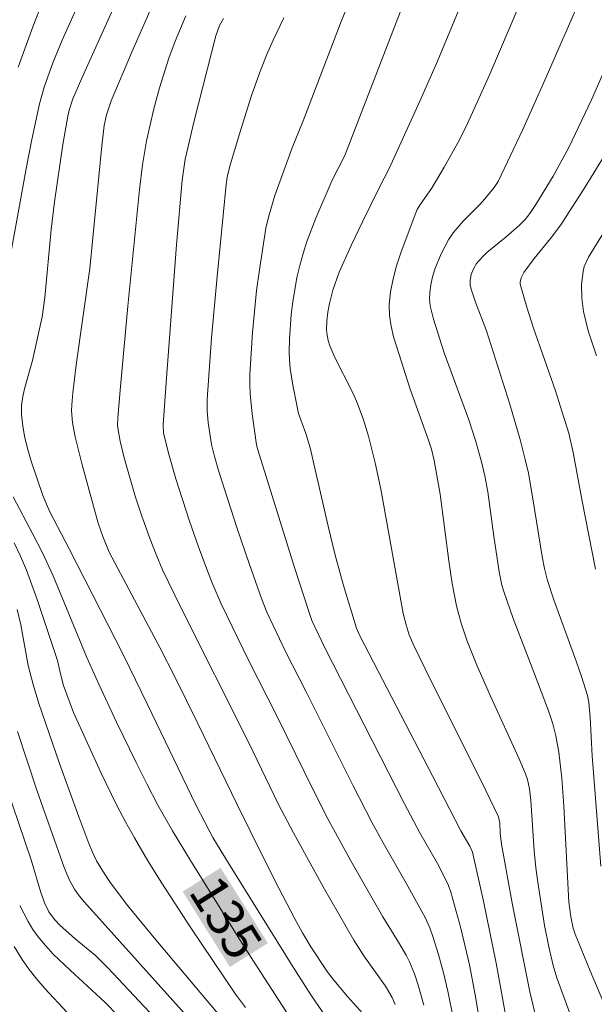
# Model space of a CAD drawing. Units: metres. Extents: x 281677 to 282193, y 1663809 to 1664374.
# Drawn here: x 281915 to 281939, y 1664104 to 1664144 of the extents above; entities that cross this region are included whole.
import ezdxf
from ezdxf.enums import TextEntityAlignment as Align

# ---------------------------------------------------------------- set-up
doc = ezdxf.new("R2010")
doc.units = ezdxf.units.M
doc.header["$MEASUREMENT"] = 0
for name, color, linetype, lineweight, true_color in [('Curvas_Intermediarias', 7, 'Continuous', 9, 0x783c14), ('Curvas_Mestras', 7, 'Continuous', 20, 0x783c14), ('Topon_Curvas_Mestras', 7, 'Continuous', 9, 0x783c14)]:
    doc.layers.add(name, color=color, linetype=linetype, lineweight=lineweight, true_color=true_color)
doc.layers.add('Topon_Curvas_Mestras_Masc', color=255, linetype='Continuous', lineweight=9)
doc.styles.add('Arial', font='arial.ttf', dxfattribs={"height": 1.5})

msp = doc.modelspace()

# ---------------------------------------------------------------- linework, layer by layer
at = {"layer": 'Curvas_Intermediarias', "flags": 128}
for points, elevation in [([(281936.697, 1664147.449), (281934.31, 1664141.871), (281933.365, 1664139.763), (281933.031, 1664139.1), (281932.483, 1664138.13), (281931.994, 1664137.307), (281931.499, 1664136.6), (281931.394, 1664136.415), (281931.308, 1664136.222), (281930.733, 1664134.68), (281930.564, 1664134.155), (281930.423, 1664133.629), (281930.321, 1664133.103), (281930.267, 1664132.578), (281930.277, 1664132.153), (281930.338, 1664131.726), (281930.439, 1664131.297), (281930.566, 1664130.869), (281931.111, 1664129.186), (281931.835, 1664127.171), (281931.963, 1664126.764), (281932.078, 1664126.313), (281932.319, 1664124.948), (281932.668, 1664122.267), (281932.801, 1664121.355), (281932.978, 1664120.453), (281933.167, 1664119.76), (281933.396, 1664119.075), (281933.789, 1664118.067), (281934.338, 1664116.812), (281935.487, 1664114.322), (281935.755, 1664113.694), (281935.835, 1664113.456), (281935.911, 1664113.083), (281935.968, 1664112.612), (281936.104, 1664110.587), (281936.171, 1664109.899), (281936.247, 1664109.321), (281936.52, 1664107.576), (281936.686, 1664106.723), (281936.864, 1664105.97), (281937.014, 1664105.478), (281937.21, 1664104.918), (281937.84, 1664103.252)], 126), ([(281921.22, 1664145.758), (281919.879, 1664142.728), (281919.064, 1664140.794), (281918.872, 1664140.236), (281918.784, 1664139.803), (281918.686, 1664138.983), (281918.2, 1664134.044), (281917.656, 1664130.168), (281917.521, 1664129.038), (281917.478, 1664128.553), (281917.472, 1664128.311), (281917.51, 1664127.834), (281917.618, 1664127.263), (281917.892, 1664126.129), (281918.547, 1664123.78), (281918.726, 1664123.251), (281918.983, 1664122.624), (281921.022, 1664118.775), (281921.652, 1664117.55), (281922.547, 1664115.747), (281924.144, 1664112.451), (281925.189, 1664110.333), (281925.813, 1664109.09), (281926.457, 1664107.857), (281926.775, 1664107.285), (281927.112, 1664106.723), (281927.771, 1664105.724), (281928.034, 1664105.382), (281928.588, 1664104.718), (281929.308, 1664103.92)], 133), ([(281919.495, 1664145.293), (281917.883, 1664141.703), (281917.524, 1664140.872), (281917.368, 1664140.417), (281917.316, 1664140.184), (281917.123, 1664139.038), (281916.789, 1664136.734), (281916.651, 1664135.611), (281916.39, 1664132.872), (281916.286, 1664132.093), (281915.891, 1664130.341), (281915.583, 1664129.249), (281915.505, 1664128.885), (281915.457, 1664128.523), (281915.453, 1664128.161), (281915.502, 1664127.691), (281915.588, 1664127.22), (281915.703, 1664126.749), (281915.841, 1664126.279), (281916.32, 1664124.896), (281916.583, 1664124.27), (281917.375, 1664122.757), (281919.558, 1664118.468), (281920.533, 1664116.484), (281922.472, 1664112.44), (281922.832, 1664111.745), (281923.166, 1664111.132), (281923.795, 1664110.09), (281926.39, 1664105.909), (281927.102, 1664104.793), (281928.593, 1664102.615)], 134), ([(281916.303, 1664144.768), (281915.914, 1664143.782), (281915.323, 1664142.154)], 136), ([(281928.658, 1664144.809), (281928.328, 1664143.994), (281926.793, 1664139.986), (281926.35, 1664138.898), (281925.658, 1664136.986), (281925.397, 1664136.109), (281925.301, 1664135.664), (281925.033, 1664133.994), (281924.925, 1664133.152), (281924.756, 1664131.462), (281924.65, 1664129.773), (281924.645, 1664129.379), (281924.664, 1664128.985), (281924.749, 1664128.196), (281924.92, 1664126.944), (281924.969, 1664126.734), (281926.446, 1664121.995), (281927.034, 1664120.19), (281927.152, 1664119.872), (281927.656, 1664118.792), (281930.88, 1664112.481), (281931.493, 1664111.31), (281932.203, 1664110.078), (281932.535, 1664109.451), (281932.653, 1664109.194), (281932.748, 1664108.928), (281933.148, 1664107.468), (281933.495, 1664105.993), (281933.731, 1664104.784), (281933.969, 1664103.35)], 129), ([(281930.773, 1664144.535), (281928.48, 1664138.599), (281927.962, 1664137.6), (281927.315, 1664136.068), (281926.95, 1664135.128), (281926.792, 1664134.652), (281926.659, 1664134.17), (281926.549, 1664133.684), (281926.381, 1664132.695), (281926.321, 1664132.195), (281926.249, 1664131.194), (281926.235, 1664130.697), (281926.243, 1664130.36), (281926.272, 1664130.022), (281926.377, 1664129.347), (281926.617, 1664128.206), (281926.907, 1664127.403), (281927.081, 1664126.819), (281927.802, 1664123.663), (281928.083, 1664122.5), (281928.422, 1664121.27), (281928.946, 1664119.553), (281929.085, 1664119.253), (281932.019, 1664113.579), (281933.153, 1664111.397), (281933.506, 1664110.776), (281933.613, 1664110.535), (281934.057, 1664108.566), (281934.577, 1664106.066), (281935.144, 1664102.883)], 128), ([(281933.216, 1664144.805), (281932.167, 1664142.295), (281931.503, 1664140.788), (281930.263, 1664138.074), (281929.858, 1664137.297), (281929.188, 1664135.918), (281928.748, 1664134.995), (281928.252, 1664133.891), (281927.991, 1664133.177), (281927.854, 1664132.639), (281927.792, 1664132.285), (281927.753, 1664131.929), (281927.741, 1664131.574), (281927.759, 1664131.355), (281927.803, 1664131.137), (281927.871, 1664130.923), (281928.071, 1664130.463), (281928.781, 1664129.056), (281928.947, 1664128.7), (281929.218, 1664127.992), (281929.433, 1664127.289), (281929.699, 1664126.215), (281929.922, 1664125.162), (281930.832, 1664120.146), (281930.944, 1664119.687), (281931.069, 1664119.291), (281931.228, 1664118.908), (281931.706, 1664117.922), (281934.159, 1664113.014), (281934.67, 1664111.96), (281934.713, 1664111.705), (281934.738, 1664111.297), (281934.79, 1664110.862), (281935.234, 1664108.42), (281935.921, 1664104.909), (281936.23, 1664103.62)], 127), ([(281922.075, 1664144.22), (281921.649, 1664143.202), (281921.392, 1664142.514), (281921.014, 1664141.326), (281920.778, 1664140.476), (281920.488, 1664139.189), (281920.331, 1664138.212), (281920.212, 1664137.227), (281919.737, 1664132.52), (281919.438, 1664129.291), (281919.328, 1664128.022), (281919.324, 1664127.732), (281919.344, 1664127.541), (281919.43, 1664127.09), (281919.594, 1664126.416), (281920.036, 1664124.88), (281920.305, 1664124.071), (281920.639, 1664123.136), (281920.877, 1664122.518), (281921.137, 1664121.909), (281921.869, 1664120.391), (281924.598, 1664114.97), (281925.809, 1664112.458), (281926.412, 1664111.315), (281927.6, 1664109.137), (281928.835, 1664106.986), (281929.245, 1664106.358), (281930.11, 1664105.132), (281930.379, 1664104.681), (281930.5, 1664104.4)], 132), ([(281923.586, 1664144.108), (281923.434, 1664143.825), (281923.286, 1664143.415), (281922.413, 1664139.989), (281922.05, 1664138.448), (281921.925, 1664137.606), (281921.701, 1664134.993), (281921.274, 1664129.451), (281921.161, 1664127.74), (281921.176, 1664127.426), (281921.38, 1664126.61), (281921.67, 1664125.575), (281922.224, 1664123.863), (281922.58, 1664122.839), (281922.958, 1664121.823), (281923.157, 1664121.32), (281923.496, 1664120.54), (281924.612, 1664118.247), (281925.756, 1664115.995), (281927.197, 1664113.051), (281927.793, 1664111.884), (281928.723, 1664110.182), (281930.003, 1664107.933), (281930.642, 1664106.906), (281930.946, 1664106.386), (281931.08, 1664106.118), (281931.28, 1664105.635), (281931.448, 1664105.136), (281931.657, 1664104.375)], 131), ([(281939.553, 1664143.442), (281938.413, 1664140.842), (281937.496, 1664138.922), (281936.866, 1664137.756), (281936.173, 1664136.626), (281935.93, 1664136.26), (281935.737, 1664136.017), (281935.516, 1664135.794), (281934.98, 1664135.312), (281934.197, 1664134.683), (281934.016, 1664134.516), (281933.776, 1664134.246), (281933.655, 1664134.034), (281933.569, 1664133.805), (281933.522, 1664133.574), (281933.527, 1664133.377), (281933.573, 1664133.175), (281933.738, 1664132.682), (281934.18, 1664131.527), (281935.12, 1664128.58), (281935.551, 1664127.096), (281935.745, 1664126.349), (281935.87, 1664125.799), (281936.068, 1664124.685), (281936.423, 1664122.448), (281936.518, 1664121.963), (281936.637, 1664121.483), (281936.897, 1664120.704), (281937.796, 1664118.231), (281938.012, 1664117.61), (281938.253, 1664116.847), (281938.304, 1664116.561), (281938.358, 1664115.979), (281938.444, 1664114.41), (281938.791, 1664109.974)], 124), ([(281940.383, 1664140.947), (281938.116, 1664137.262), (281937.18, 1664135.808), (281936.765, 1664135.248), (281936.096, 1664134.441), (281935.685, 1664133.886), (281935.573, 1664133.662), (281935.538, 1664133.497), (281935.537, 1664133.416), (281935.802, 1664132.491), (281936.078, 1664131.646), (281936.955, 1664129.112), (281937.234, 1664128.263), (281937.493, 1664127.411), (281937.679, 1664126.636), (281938.03, 1664124.67), (281938.57, 1664121.93)], 123), ([(281939.364, 1664136.247), (281938.291, 1664134.506), (281938.12, 1664134.121), (281938.069, 1664133.922), (281938.012, 1664133.396), (281938.024, 1664132.851), (281938.095, 1664132.31), (281938.279, 1664131.535), (281938.606, 1664130.524)], 122), ([(281915.161, 1664122.993), (281915.409, 1664122.462), (281915.651, 1664121.887), (281916.084, 1664120.716), (281916.898, 1664118.251), (281917.021, 1664117.714), (281917.149, 1664117.25), (281917.543, 1664116.165), (281918.646, 1664113.749), (281919.294, 1664112.413), (281919.638, 1664111.755), (281919.999, 1664111.109), (281920.545, 1664110.191), (281921.109, 1664109.282), (281922.276, 1664107.486), (281924.068, 1664104.821), (281924.476, 1664104.281)], 136), ([(281915.276, 1664120.305), (281915.429, 1664119.69), (281915.723, 1664118.054), (281915.919, 1664117.287), (281916.147, 1664116.529), (281916.98, 1664114.112), (281917.761, 1664111.957), (281918.165, 1664110.883), (281918.313, 1664110.529), (281918.481, 1664110.185), (281918.724, 1664109.775), (281919.042, 1664109.295), (281919.735, 1664108.373), (281920.858, 1664107), (281922, 1664105.642), (281923.721, 1664103.613)], 137), ([(281915.294, 1664115.392), (281916.078, 1664113.036), (281917.176, 1664109.913), (281917.386, 1664109.407), (281917.586, 1664109.051), (281917.782, 1664108.779), (281917.998, 1664108.519), (281922.375, 1664103.639)], 138), ([(281914.577, 1664113.904), (281915.847, 1664110.231), (281916.231, 1664108.911), (281916.393, 1664108.467), (281916.553, 1664108.136), (281916.783, 1664107.818), (281916.997, 1664107.598), (281917.619, 1664107.05), (281918.429, 1664106.378), (281918.935, 1664105.875), (281922.516, 1664102.065)], 139), ([(281915.155, 1664106.742), (281915.481, 1664106.21), (281915.764, 1664105.808), (281916.072, 1664105.423), (281916.398, 1664105.05), (281918.193, 1664103.112)], 141)]:
    msp.add_lwpolyline(points, dxfattribs=dict(at, elevation=elevation))
at = {"layer": 'Curvas_Mestras', "flags": 128}
for points, elevation in [([(281918.39, 1664146.137), (281917.09, 1664143.234), (281916.721, 1664142.324), (281916.371, 1664141.343), (281916.177, 1664140.677), (281915.865, 1664139.239), (281915.651, 1664138.132), (281914.851, 1664133.694)], 135), ([(281938.055, 1664145.1), (281936.528, 1664141.627), (281935.639, 1664139.645), (281934.653, 1664137.551), (281934.491, 1664137.307), (281934.118, 1664136.851), (281933.909, 1664136.617), (281933.241, 1664135.944), (281932.833, 1664135.473), (281932.663, 1664135.218), (281932.357, 1664134.64), (281932.106, 1664134.022), (281932.01, 1664133.706), (281931.938, 1664133.39), (281931.895, 1664133.076), (281931.889, 1664132.811), (281931.917, 1664132.542), (281932.041, 1664132), (281932.473, 1664130.65), (281933.464, 1664127.944), (281933.738, 1664127.117), (281933.98, 1664126.262), (281934.118, 1664125.687), (281934.241, 1664125.043), (281934.481, 1664123.256), (281934.694, 1664121.824), (281934.802, 1664121.294), (281934.875, 1664121.034), (281935.25, 1664119.943), (281936.092, 1664117.785), (281936.678, 1664116.222), (281936.851, 1664115.706), (281936.979, 1664115.227), (281937.101, 1664114.564), (281937.219, 1664113.518), (281937.298, 1664112.388), (281937.503, 1664108.516), (281937.574, 1664107.93), (281937.669, 1664107.475), (281937.752, 1664107.228), (281938.357, 1664105.76), (281940.602, 1664100.447)], 125), ([(281926.019, 1664144.138), (281925.586, 1664143.244), (281925.321, 1664142.637), (281925.08, 1664142.021), (281924.724, 1664141.008), (281924.231, 1664139.473), (281923.839, 1664138.158), (281923.743, 1664137.72), (281923.702, 1664137.424), (281923.332, 1664133.719), (281923.112, 1664131.246), (281922.934, 1664128.773), (281922.931, 1664128.31), (281922.969, 1664127.847), (281923.112, 1664126.948), (281923.211, 1664126.531), (281923.393, 1664125.914), (281924.145, 1664123.575), (281924.619, 1664122.157), (281925.117, 1664120.749), (281925.337, 1664120.201), (281926.095, 1664118.596), (281926.908, 1664117.015), (281928.798, 1664113.228), (281929.572, 1664111.722), (281930.018, 1664110.905), (281930.944, 1664109.288), (281931.716, 1664107.899), (281931.894, 1664107.489), (281932.021, 1664107.133), (281932.25, 1664106.409), (281932.451, 1664105.675), (281932.627, 1664104.936), (281932.853, 1664103.812)], 130), ([(281915.118, 1664124.841), (281915.912, 1664123.348), (281916.294, 1664122.595), (281916.723, 1664121.668), (281918.091, 1664118.38), (281918.565, 1664117.305), (281919.283, 1664115.773), (281920.073, 1664114.146), (281920.5, 1664113.283), (281920.944, 1664112.43), (281921.529, 1664111.4), (281922.255, 1664110.194), (281924.41, 1664106.755), (281926.373, 1664103.719)], 135), ([(281915.381, 1664108.393), (281915.721, 1664107.737), (281915.912, 1664107.424), (281916.122, 1664107.127), (281916.417, 1664106.77), (281916.734, 1664106.429), (281917.411, 1664105.777), (281918.804, 1664104.5), (281919.358, 1664103.928)], 140)]:
    msp.add_lwpolyline(points, dxfattribs=dict(at, elevation=elevation))
at = {"layer": 'Topon_Curvas_Mestras_Masc'}
msp.add_solid([(281921.944, 1664108.947, 135), (281923.847, 1664105.91, 135), (281923.474, 1664109.906, 135), (281925.378, 1664106.869, 135)], dxfattribs=at)

# ---------------------------------------------------------------- texts
at = {"layer": 'Topon_Curvas_Mestras', "style": 'Arial'}
msp.add_text('135', height=1.5, rotation=302.0772, dxfattribs=at).set_placement((281923.69, 1664107.904, 135), align=Align.MIDDLE_CENTER)

doc.saveas('drawing.dxf')
